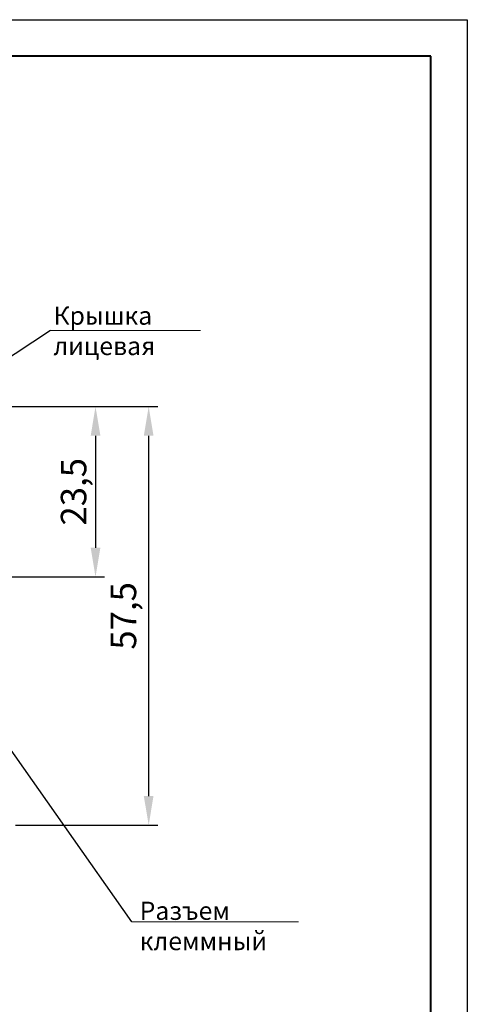
# Model space of a CAD drawing. Units: millimetres. Extents: x -174 to 1035, y 0 to 420.
# Drawn here: x 974 to 1035, y 285 to 420 of the extents above; entities that cross this region are included whole.
import ezdxf
from ezdxf.lldxf.tags import DXFTag

# ---------------------------------------------------------------- set-up
doc = ezdxf.new("R2010")
doc.units = ezdxf.units.MM
doc.layers.add('help', color=4, linetype='New Line1', lineweight=15)
doc.layers.add('РАЗМЕРЫ', color=7, linetype='Continuous', lineweight=25)
doc.layers.add('ФОРМАТ', color=7, linetype='Continuous')
doc.styles.add('GOST', font='GOST.shx', dxfattribs={"width": 0.8, "oblique": 15})
tags = doc.linetypes.add('New Line1', pattern=[0.8, 0.5, -0.3]).pattern_tags.tags
tags[6:7] = [DXFTag(74, 4), DXFTag(75, 0), DXFTag(340, '0'), DXFTag(46, 1.0), DXFTag(50, 0.0), DXFTag(44, 0.0), DXFTag(45, 0.0)]
tags[4:5] = [DXFTag(74, 4), DXFTag(75, 0), DXFTag(340, '0'), DXFTag(46, 1.0), DXFTag(50, 0.0), DXFTag(44, 0.0), DXFTag(45, 0.0)]
doc.dimstyles.new('GOST', dxfattribs={"dimscale": 0, "dimtxt": 3.5, "dimasz": 4, "dimexe": 1.25, "dimexo": 0, "dimgap": 1, "dimtad": 1, "dimrnd": 0.5, "dimtxsty": 'GOST', "dimcen": 1, "dimclrd": 256, "dimclre": 256, "dimadec": 0, "dimazin": 2, "dimtfac": 1, "dimtdec": 4, "dimtmove": 0, "dimatfit": 1, "dimfxl": 1, "dimtolj": 1, "dimtzin": 0, "dimlwd": -1, "dimarcsym": 0})

# ---------------------------------------------------------------- blocks, each defined once
blk = doc.blocks.new('*D316')
at = {"layer": 'Defpoints', "color": 0}
for p in [(970.27, 366.85), (991.57, 366.85), (973.27, 309.35)]:
    blk.add_point(p, dxfattribs=at)
at = {"layer": 'РАЗМЕРЫ', "lineweight": -2}
for p, q in [((970.27, 366.85), (992.82, 366.85)), ((973.27, 309.35), (992.82, 309.35))]:
    blk.add_line(p, q, dxfattribs=at)
at = {"layer": 'РАЗМЕРЫ'}
blk.add_line((991.57, 313.35), (991.57, 362.85), dxfattribs=at)
for points in [[(992.23, 362.85), (990.9, 362.85), (991.57, 366.85)], [(990.9, 313.35), (992.23, 313.35), (991.57, 309.35)]]:
    blk.add_solid(points, dxfattribs=at)
at = {"layer": 'РАЗМЕРЫ', "color": 0, "ltscale": 0.4, "insert": (988.56, 338.1), "char_height": 3.5, "attachment_point": 5, "rotation": 90, "style": 'GOST'}
blk.add_mtext('57,5', dxfattribs=at)
blk = doc.blocks.new('*D321')
at = {"layer": 'Defpoints', "color": 0}
for p in [(970.27, 366.85), (969.57, 343.45), (984.27, 343.45)]:
    blk.add_point(p, dxfattribs=at)
at = {"layer": 'РАЗМЕРЫ', "lineweight": -2}
for p, q in [((970.27, 366.85), (985.52, 366.85)), ((969.57, 343.45), (985.52, 343.45))]:
    blk.add_line(p, q, dxfattribs=at)
at = {"layer": 'РАЗМЕРЫ'}
blk.add_line((984.27, 362.85), (984.27, 347.45), dxfattribs=at)
for points in [[(984.94, 362.85), (983.61, 362.85), (984.27, 366.85)], [(983.61, 347.45), (984.94, 347.45), (984.27, 343.45)]]:
    blk.add_solid(points, dxfattribs=at)
at = {"layer": 'РАЗМЕРЫ', "color": 0, "ltscale": 0.4, "insert": (981.26, 355.15), "char_height": 3.5, "attachment_point": 5, "rotation": 90, "style": 'GOST'}
blk.add_mtext('\\A1;23,5', dxfattribs=at)

msp = doc.modelspace()

# ---------------------------------------------------------------- linework, layer by layer
at = {"layer": 'help', "linetype": 'ByBlock', "lineweight": 25}
msp.add_line((978.069, 377.286), (962.195, 366.852), dxfattribs=at)
at = {"layer": 'help', "linetype": 'ByBlock', "ltscale": 2}
for p, q in [((978.069, 377.286), (998.689, 377.286)), ((989.273, 296.085), (1012.128, 296.085))]:
    msp.add_line(p, q, dxfattribs=at)
at = {"layer": 'help', "linetype": 'ByBlock', "lineweight": 25, "ltscale": 2}
msp.add_line((989.273, 296.085), (970.803, 322.277), dxfattribs=at)
at = {"layer": 'ФОРМАТ', "linetype": 'ByBlock', "ltscale": 5}
for p, q in [((441.307, 419.997), (1035.307, 419.997)), ((1035.307, 419.997), (1035.307, -0.003))]:
    msp.add_line(p, q, dxfattribs=at)
at = {"layer": 'ФОРМАТ', "linetype": 'Continuous', "lineweight": 40}
for p, q in [((1030.307, 414.997), (461.307, 414.997)), ((1030.307, 4.997), (1030.307, 414.997))]:
    msp.add_line(p, q, dxfattribs=at)

# ---------------------------------------------------------------- texts
at = {"layer": 'help', "linetype": 'ByBlock', "char_height": 2.5, "attachment_point": 1, "style": 'GOST'}
for s, insert, width in [('Крышка лицевая', (978.496, 380.594), 21.71575), ('Разъем клеммный', (990.331, 298.845), 23.28634)]:
    msp.add_mtext(s, dxfattribs=dict(at, insert=insert, width=width))

# ---------------------------------------------------------------- dimensions: what is measured, and where the dimension line sits
at = {"layer": 'РАЗМЕРЫ'}
for base, p1, p2, override, picture, middle in [((984.273, 343.453), (970.273, 366.852), (969.573, 343.453), {"dimscale": 1, "dimlfac": 1, "dimtxsty": 'GOST', "dimsah": 1, "dimtolj": 1}, '*D321', (981.26, 355.153)), ((991.568, 366.852), (973.273, 309.352), (970.273, 366.852), {"dimscale": 1, "dimtxt": 3.5, "dimlfac": 1, "dimtxsty": 'GOST', "dimsah": 1, "dimtolj": 0}, '*D316', (988.555, 338.102))]:
    dim = msp.add_linear_dim(base=base, p1=p1, p2=p2, angle=90, dimstyle='GOST', override=override, dxfattribs=at)
    dim.commit()
    dim.dimension.update_dxf_attribs({"geometry": picture, "text_midpoint": middle})

doc.saveas('drawing.dxf')
